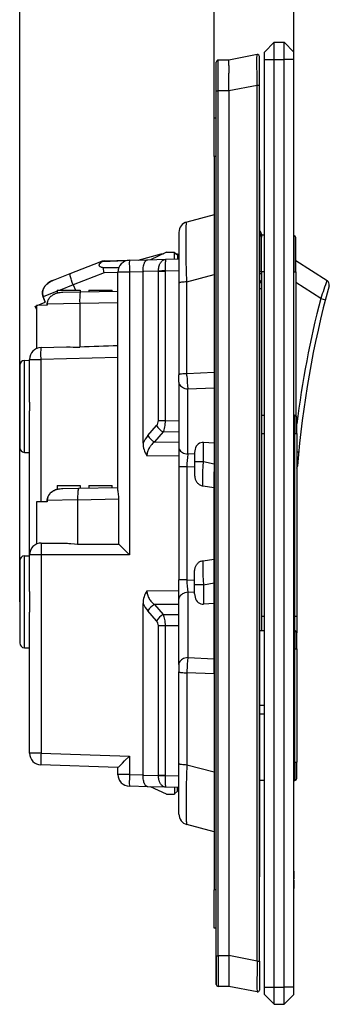
# Model space of a CAD drawing. Extents: x 0 to 420, y 0 to 297.
# Drawn here: x 196 to 228, y 66 to 166 of the extents above; entities that cross this region are included whole.
import ezdxf

# ---------------------------------------------------------------- set-up
doc = ezdxf.new("R2010")
doc.units = 0
doc.layers.get('0').update_dxf_attribs({"linetype": 'CONTINUOUS'})

msp = doc.modelspace()

# ---------------------------------------------------------------- linework, layer by layer
at = {"color": 7}
for p, q in [((196.081024, 106.714981), (196.081024, 172.156128)), ((215.881012, 155.964981), (215.881012, 172.156128)), ((215.881012, 155.964981), (215.881012, 172.156128)), ((223.981018, 161.964981), (223.981018, 172.156128)), ((220.981018, 162.714981), (221.981018, 163.714981)), ((221.981018, 163.714981), (222.981018, 163.714981)), ((221.981018, 161.964981), (221.981018, 163.714981)), ((223.981018, 162.714981), (222.981018, 163.714981)), ((222.981018, 161.964981), (222.981018, 163.714981)), ((220.981018, 161.964981), (220.981018, 162.714981)), ((223.981018, 161.964981), (223.981018, 162.714981)), ((216.081024, 158.770477), (216.081024, 161.690369)), ((217.381012, 161.899979), (216.279266, 161.890366)), ((216.279266, 158.770477), (216.279266, 161.890366)), ((220.243011, 162.453918), (217.381012, 161.899979)), ((217.381012, 161.343994), (217.381012, 161.899902)), ((220.481018, 159.312225), (220.481018, 162.257568)), ((220.981018, 67.464981), (220.981018, 161.964981)), ((220.981018, 161.964981), (221.981018, 161.964981)), ((221.981018, 67.464981), (221.981018, 161.964981)), ((221.981018, 161.964981), (222.981018, 161.964981)), ((223.981018, 161.964981), (222.981018, 161.964981)), ((222.981018, 67.464981), (222.981018, 161.964981)), ((223.981018, 67.464981), (223.981018, 161.964981)), ((217.381012, 158.780182), (217.381012, 160.558105)), ((216.081024, 70.659477), (216.081024, 158.770477)), ((216.081024, 158.770477), (216.279266, 158.770477)), ((217.381012, 158.78009), (216.279266, 158.770477)), ((216.279266, 70.659477), (216.279266, 158.770477)), ((220.243011, 159.312225), (217.381012, 158.758286)), ((217.381012, 158.758286), (217.381012, 70.671677)), ((217.381348, 158.778381), (217.381348, 158.758286)), ((220.243011, 70.117744), (220.243011, 159.312225)), ((220.480896, 159.311218), (220.243027, 159.311157)), ((220.481018, 70.117744), (220.481018, 159.312225)), ((215.881012, 152.064972), (215.881012, 155.964981)), ((216.081024, 155.964981), (215.881012, 155.964981)), ((215.881012, 152.598572), (215.881073, 152.60083)), ((215.881012, 152.064972), (215.881012, 77.364983)), ((216.081024, 152.064972), (215.881012, 152.064972)), ((220.481018, 150.714981), (220.481018, 78.714981)), ((215.881027, 146.148529), (213.096313, 145.402374)), ((212.281021, 144.339844), (212.281021, 139.4505)), ((220.681015, 144.159058), (220.681015, 143.848389)), ((220.981049, 144.064972), (220.681015, 144.069672)), ((220.681015, 140.314972), (220.681015, 143.848389)), ((223.984146, 144.018066), (223.984146, 140.314972)), ((224.181015, 140.314972), (224.181015, 143.818085)), ((206.871597, 141.432861), (204.468597, 141.351044)), ((204.674942, 141.437012), (207.249619, 141.504425)), ((207.249603, 141.504425), (209.111206, 141.553162)), ((208.148575, 141.527954), (210.481644, 142.164978)), ((209.111206, 141.553162), (210.95961, 141.601578)), ((211.031021, 142.314972), (209.406876, 141.560913)), ((210.481644, 142.164978), (210.707886, 142.164978)), ((210.95961, 141.601578), (212.281021, 141.636169)), ((211.031021, 142.314972), (211.831024, 142.314972)), ((211.831024, 141.62439), (211.831024, 142.314972)), ((212.131012, 142.014984), (211.831024, 142.264984)), ((211.951065, 142.164978), (212.131012, 142.164978)), ((212.131012, 142.164978), (212.131012, 142.015015)), ((212.131012, 142.014984), (212.131012, 141.632263)), ((224.181015, 141.477997), (227.357681, 139.454529)), ((201.217453, 140.152832), (204.266556, 141.353912)), ((204.468597, 141.351044), (204.461884, 141.412247)), ((204.57103, 140.764374), (206.176178, 140.773193)), ((204.674942, 140.237427), (204.57103, 140.764374)), ((212.281021, 140.436584), (210.879837, 140.399902)), ((199.506653, 139.478943), (201.217453, 140.152832)), ((204.674942, 140.237427), (201.528748, 138.998093)), ((206.081024, 140.274231), (204.674942, 140.237427)), ((206.081024, 118.131004), (206.081024, 140.30484)), ((207.249603, 140.30484), (206.081024, 140.30484)), ((208.632614, 140.341049), (207.249603, 140.30484)), ((207.249603, 140.30484), (207.249603, 111.497711)), ((210.198883, 140.403473), (208.632416, 140.362442)), ((208.632614, 122.886169), (208.632614, 140.341049)), ((210.198914, 140.399902), (210.198914, 140.403473)), ((210.198914, 125.174805), (210.198914, 140.399902)), ((210.198914, 140.399902), (210.879837, 140.399902)), ((210.879837, 140.399902), (210.879837, 125.174805)), ((212.281021, 139.4505), (212.281021, 139.187134)), ((213.096313, 139.304977), (215.881027, 140.051147)), ((220.485153, 140.159637), (220.681015, 140.159637)), ((220.981033, 140.314972), (220.681015, 140.314972)), ((220.681015, 140.314972), (220.681015, 140.159637)), ((220.681015, 140.159637), (220.681015, 139.125198)), ((223.984146, 125.715012), (223.984146, 140.314972)), ((223.984146, 140.314972), (224.181015, 140.314972)), ((224.181015, 140.314972), (224.181015, 125.688217)), ((199.881012, 138.464981), (199.881012, 138.16568)), ((199.881012, 138.464981), (202.231018, 138.464981)), ((201.532455, 138.989288), (200.193848, 138.464996)), ((201.528748, 138.998093), (201.532227, 138.989197)), ((201.532455, 138.989288), (201.769226, 138.46521)), ((202.231018, 138.464981), (202.231018, 138.286896)), ((203.131012, 138.464981), (205.481018, 138.464981)), ((203.131012, 138.464981), (203.131012, 138.305756)), ((205.481018, 138.35498), (205.481018, 138.464981)), ((212.281021, 139.187134), (212.281021, 129.835327)), ((213.096313, 129.953186), (213.096313, 139.304977)), ((220.481888, 138.625427), (220.681015, 138.625427)), ((220.681015, 139.124939), (220.681015, 138.625427)), ((220.681015, 138.625427), (220.681015, 103.764984)), ((226.714737, 137.615051), (224.181015, 139.229004)), ((198.468033, 137.789062), (198.686066, 137.221085)), ((198.686066, 137.221085), (198.468033, 137.789062)), ((199.881012, 138.342468), (198.468048, 137.789062)), ((200.467545, 138.249969), (202.278473, 138.287903)), ((202.278473, 138.287903), (206.081024, 138.367554)), ((226.714737, 137.615051), (227.196518, 137.490662)), ((197.670837, 136.821167), (197.781021, 136.864594)), ((197.781021, 136.534119), (197.670837, 136.821167)), ((198.884232, 136.916504), (197.781021, 136.893402)), ((197.781021, 136.893402), (197.781021, 132.496521)), ((197.858292, 136.89502), (198.686066, 137.221085)), ((202.183548, 137.089951), (198.884232, 137.036438)), ((198.884232, 136.916504), (198.884232, 137.036438)), ((198.884232, 137.036438), (198.884232, 136.916504)), ((206.081024, 137.167725), (202.183594, 137.08609)), ((202.183594, 137.08609), (202.183594, 137.089951)), ((202.183594, 137.08609), (202.183594, 132.656204)), ((198.249603, 132.605225), (200.847321, 132.673248)), ((197.081024, 131.40564), (198.218216, 131.40564)), ((197.081024, 127.060425), (197.081024, 131.40564)), ((206.081024, 131.611542), (198.218216, 131.40564)), ((198.218216, 131.40564), (198.218216, 116.905457)), ((196.081024, 130.797211), (196.081024, 126.614983)), ((196.563568, 131.296906), (197.081024, 131.314972)), ((196.563568, 126.614983), (196.563568, 131.296906)), ((212.281021, 129.091629), (212.281021, 129.835327)), ((215.881012, 130.068695), (213.096313, 129.953186)), ((213.099289, 129.728073), (213.096313, 129.953186)), ((215.881012, 130.068695), (215.881012, 119.940796)), ((212.281021, 129.091629), (212.281021, 122.444199)), ((213.190002, 128.395309), (215.881012, 128.506927)), ((213.190002, 121.747871), (213.190002, 128.395309)), ((196.081024, 126.614983), (196.081024, 122.432747)), ((196.563568, 121.933052), (196.563568, 126.614983)), ((197.081024, 127.060425), (197.081009, 126.614983)), ((197.081009, 126.614983), (197.081024, 126.16954)), ((197.081024, 111.497711), (197.081024, 126.16954)), ((220.681015, 125.714981), (220.981033, 125.714981)), ((223.981033, 125.714981), (224.081024, 125.714981)), ((224.081024, 125.714981), (224.081024, 123.864983)), ((224.281021, 123.864983), (224.281021, 125.514984)), ((209.119034, 123.640778), (210.006775, 124.662582)), ((210.198914, 125.174805), (210.879837, 125.174805)), ((210.879837, 125.174805), (212.281021, 125.161453)), ((210.687714, 124.020012), (209.799957, 122.998199)), ((212.281021, 124.004822), (210.687714, 124.020012)), ((220.681015, 123.864983), (220.981033, 123.864983)), ((223.981033, 123.864983), (224.081024, 123.864983)), ((224.081024, 105.264984), (224.081024, 123.864983)), ((224.081024, 123.864983), (224.281021, 123.864983)), ((224.281021, 123.864983), (224.281021, 105.264984)), ((209.799957, 122.998199), (212.281021, 122.974564)), ((212.281021, 122.444199), (212.281021, 120.46994)), ((215.881012, 122.880363), (214.790009, 122.950378)), ((214.790009, 120.997025), (214.790009, 122.950378)), ((196.563568, 121.933052), (197.081024, 121.914978)), ((212.281021, 121.560913), (209.031433, 121.591881)), ((213.881012, 121.778976), (213.190002, 121.747871)), ((213.881012, 121.908722), (213.881012, 120.997025)), ((224.281021, 122.003639), (224.467896, 121.985764)), ((212.281021, 120.46994), (212.281021, 108.960022)), ((213.096313, 120.46994), (212.281021, 120.46994)), ((213.096313, 120.46994), (213.881012, 120.505264)), ((213.096313, 120.46994), (213.096313, 108.960022)), ((213.881012, 120.997025), (213.881012, 119.679688)), ((213.881012, 120.997025), (214.790009, 120.997025)), ((214.790009, 120.997025), (215.881012, 120.785461)), ((224.340576, 120.554352), (224.338806, 120.532761)), ((215.881012, 109.489166), (215.881012, 119.940796)), ((199.881012, 118.56498), (199.881012, 118.16568)), ((199.881012, 118.56498), (202.231018, 118.56498)), ((202.101624, 118.284164), (206.081024, 118.367523)), ((202.231018, 118.56498), (202.231018, 118.28688)), ((203.131012, 118.56498), (205.481018, 118.56498)), ((203.131012, 118.56498), (203.131012, 118.305733)), ((205.481018, 118.354958), (205.481018, 118.56498)), ((214.70993, 118.531456), (215.881012, 118.367928)), ((200.467545, 118.249939), (202.101624, 118.284164)), ((198.884232, 116.911263), (197.781021, 116.901634)), ((197.781021, 116.901634), (197.781021, 112.588577)), ((201.976288, 117.086563), (198.884232, 117.036423)), ((198.884232, 117.036423), (198.884232, 116.911263)), ((198.884232, 116.911263), (198.884232, 117.036423)), ((206.184311, 117.170082), (201.976334, 117.08194)), ((201.976334, 117.08194), (201.976334, 117.086563)), ((201.976334, 117.08194), (201.976334, 112.581284)), ((206.184311, 112.581284), (206.184311, 117.170082)), ((198.281021, 112.697708), (200.505798, 112.697708)), ((201.976334, 112.581284), (206.184311, 112.581284)), ((196.563568, 111.396912), (197.081024, 111.414978)), ((196.563568, 106.714981), (196.563568, 111.396912)), ((198.249603, 111.497711), (197.081024, 111.497711)), ((197.081024, 107.76133), (197.081024, 111.497711)), ((207.249603, 111.497711), (198.249603, 111.497711)), ((198.249603, 111.497711), (198.249603, 91.298462)), ((196.081024, 110.897217), (196.081024, 106.714981)), ((214.70993, 110.898506), (215.881012, 111.062035)), ((213.881012, 108.432938), (213.881012, 109.750275)), ((215.881012, 99.361282), (215.881012, 109.489166)), ((212.281021, 106.985764), (212.281021, 108.960022)), ((213.096313, 108.960022), (212.281021, 108.960022)), ((213.096313, 108.960022), (213.881012, 108.924698)), ((213.881012, 107.52124), (213.881012, 108.432938)), ((214.790009, 108.432938), (213.881012, 108.432938)), ((214.790009, 108.432938), (215.881012, 108.644501)), ((214.790009, 108.432938), (214.790009, 106.479584)), ((197.081024, 107.76133), (197.0867, 106.714981)), ((209.031433, 107.838081), (212.281021, 107.869049)), ((213.881012, 107.650986), (213.190002, 107.682091)), ((213.190002, 107.682091), (213.190002, 101.034653)), ((196.081024, 106.714981), (196.081024, 102.532745)), ((196.563568, 102.033051), (196.563568, 106.714981)), ((197.0867, 106.714981), (197.081024, 105.668633)), ((208.632614, 89.088913), (208.632614, 106.543793)), ((212.281021, 106.455399), (209.799957, 106.431763)), ((209.799957, 106.431763), (210.687714, 105.40995)), ((212.281021, 100.338333), (212.281021, 106.985764)), ((215.881012, 106.549599), (214.790009, 106.479584)), ((197.081024, 91.298462), (197.081024, 105.668633)), ((210.006775, 104.76738), (209.119034, 105.789185)), ((210.687714, 105.40995), (212.281021, 105.42514)), ((220.681015, 105.264984), (220.981033, 105.264984)), ((223.981033, 105.264984), (224.081024, 105.264984)), ((224.081024, 103.764984), (224.081024, 105.264984)), ((224.081024, 105.264984), (224.281021, 105.264984)), ((224.281021, 105.264984), (224.281021, 103.565735)), ((210.198914, 89.030067), (210.198914, 104.255157)), ((210.879837, 104.255157), (210.198914, 104.255157)), ((212.281021, 104.268509), (210.879837, 104.255157)), ((210.879837, 104.255157), (210.879837, 89.030067)), ((220.981033, 103.764984), (220.481018, 103.764984)), ((223.981033, 103.764984), (224.081024, 103.764984)), ((224.081024, 103.764984), (224.081024, 101.914978)), ((224.281021, 101.914978), (224.281021, 103.56498)), ((196.563568, 102.033051), (197.081024, 102.014984)), ((223.981033, 101.914978), (224.081024, 101.914978)), ((224.081024, 90.364983), (224.081024, 101.914978)), ((224.081024, 101.914978), (224.281021, 101.914978)), ((224.281021, 101.914978), (224.281021, 90.364983)), ((212.281021, 100.338333), (212.281021, 99.594635)), ((213.190002, 101.034653), (215.881012, 100.923035)), ((212.281021, 90.242836), (212.281021, 99.594635)), ((213.099289, 99.701889), (213.096313, 99.476784)), ((215.881012, 99.361282), (213.096313, 99.476784)), ((213.096313, 99.476784), (213.096313, 90.124985)), ((220.981033, 96.164825), (220.481018, 96.164825)), ((220.981033, 95.265137), (220.481018, 95.265137)), ((198.249603, 91.298462), (197.081024, 91.298462)), ((198.249603, 91.298462), (207.249603, 90.984177)), ((207.249603, 90.984177), (207.249603, 89.125122)), ((223.981033, 90.364983), (224.081024, 90.364983)), ((224.081024, 90.364983), (224.081024, 88.514984)), ((224.081024, 90.364983), (224.281021, 90.364983)), ((224.281021, 88.714981), (224.281021, 90.364983)), ((206.081024, 89.825348), (198.239136, 90.099197)), ((206.081024, 89.125122), (206.081024, 89.825729)), ((206.081024, 89.125122), (206.081024, 89.825348)), ((212.281021, 89.979462), (212.281021, 90.242836)), ((212.281021, 85.090111), (212.281021, 89.979462)), ((213.096313, 90.124985), (215.881027, 89.378822)), ((207.249603, 89.125122), (206.081024, 89.125122)), ((206.085022, 89.034515), (206.08107, 89.119125)), ((206.085205, 89.032578), (206.081085, 89.118782)), ((207.249603, 89.125122), (208.632614, 89.088913)), ((208.632416, 89.06752), (210.198883, 89.026505)), ((208.632614, 89.088913), (208.632614, 89.06752)), ((210.198883, 89.026505), (210.198883, 89.030067)), ((210.879837, 89.030067), (210.198914, 89.030067)), ((210.879837, 89.030067), (212.281021, 88.993378)), ((220.981033, 88.514984), (220.481018, 88.514984)), ((223.981033, 88.514984), (224.081024, 88.514984)), ((209.111206, 87.876793), (207.249603, 87.925537)), ((210.95961, 87.828384), (209.111206, 87.876793)), ((211.031021, 87.114983), (209.406876, 87.869049)), ((212.281021, 87.793785), (210.95961, 87.828384)), ((211.831024, 87.805573), (211.831024, 87.114983)), ((212.131012, 87.414978), (211.831024, 87.164978)), ((212.131012, 87.414978), (212.131012, 87.797722)), ((211.031021, 87.114983), (211.831024, 87.114983)), ((215.881027, 83.281433), (213.096313, 84.027588)), ((223.981018, 79.274231), (223.991013, 79.274231)), ((223.981018, 79.266945), (223.991013, 79.266945)), ((223.981018, 79.244156), (223.991013, 79.244156)), ((223.991013, 79.266945), (223.991013, 79.274231)), ((223.991013, 79.266945), (223.991013, 79.244423)), ((223.991013, 79.223343), (223.991013, 79.244156)), ((223.981018, 79.223343), (223.991013, 79.223343)), ((223.981018, 78.498421), (223.991013, 78.498421)), ((223.981018, 78.351471), (223.991013, 78.351471)), ((223.991013, 79.223343), (223.991013, 78.498421)), ((223.991013, 78.351471), (223.991013, 78.497765)), ((223.991013, 78.351471), (223.991013, 78.08329)), ((215.881012, 73.464981), (215.881012, 77.364983)), ((216.081024, 77.364983), (215.881012, 77.364983)), ((223.981018, 78.08329), (223.991013, 78.08329)), ((223.981018, 77.517639), (223.991013, 77.517639)), ((223.991013, 78.08329), (223.991013, 77.517639)), ((223.991013, 76.774231), (223.991013, 77.517639)), ((215.881012, 76.83139), (215.881073, 76.829124)), ((223.981018, 76.774231), (223.991013, 76.774231)), ((216.081024, 73.464981), (215.881012, 73.464981)), ((216.081024, 72.314957), (216.081024, 73.364983)), ((216.081024, 68.3396), (216.081024, 72.314957)), ((216.081024, 70.659477), (216.081024, 67.739586)), ((216.081024, 70.659477), (216.279266, 70.659477)), ((216.279266, 70.659477), (216.279266, 67.539597)), ((217.381012, 70.649864), (216.279266, 70.659477)), ((220.243011, 70.117744), (217.381012, 70.671677)), ((217.381012, 70.649788), (217.381012, 68.871864)), ((217.381348, 70.651588), (217.381348, 70.671677)), ((220.243011, 70.117737), (220.481018, 70.117737)), ((220.481018, 70.117744), (220.481018, 67.172401)), ((216.081024, 67.739586), (216.081024, 68.3396)), ((217.381012, 67.529984), (216.279266, 67.539597)), ((217.381012, 68.085968), (217.381012, 67.530052)), ((220.243011, 66.976044), (217.381012, 67.529984)), ((220.981018, 66.714981), (220.981018, 67.464981)), ((220.981018, 67.464981), (221.981018, 67.464981)), ((221.981018, 67.464981), (222.981018, 67.464981)), ((221.981018, 65.714981), (221.981018, 67.464981)), ((223.981018, 67.464981), (222.981018, 67.464981)), ((222.981018, 65.714981), (222.981018, 67.464981)), ((223.981018, 66.714981), (223.981018, 67.464981)), ((220.981018, 66.714981), (221.981018, 65.714981)), ((223.981018, 66.714981), (222.981018, 65.714981)), ((221.981018, 65.714981), (222.981018, 65.714981))]:
    msp.add_line(p, q, dxfattribs=at)
for points in [[(220.243011, 159.312225), (220.233124, 160.368362), (220.228363, 161.364059), (220.229156, 161.921829), (220.231049, 162.144226), (220.234955, 162.345993), (220.237579, 162.409851), (220.240616, 162.445892), (220.241714, 162.451477), (220.242279, 162.453064), (220.242767, 162.453766), (220.243011, 162.453918)], [(213.096313, 139.304977), (213.062393, 140.411331), (213.03595, 141.478439), (213.025253, 142.021759), (213.017105, 142.541931), (213.012192, 142.9758), (213.00946, 143.384644), (213.009506, 143.917511), (213.014389, 144.382614), (213.018692, 144.586792), (213.024246, 144.770538), (213.031021, 144.931885), (213.039032, 145.070953), (213.045761, 145.159119), (213.053162, 145.2341), (213.060883, 145.293488), (213.069199, 145.340179), (213.074722, 145.362946), (213.08046, 145.380585), (213.085587, 145.391693), (213.090881, 145.398956), (213.096313, 145.402374)], [(207.249603, 141.504425), (207.249359, 141.504379), (207.248856, 141.504059), (207.248367, 141.503418), (207.247406, 141.50119), (207.246048, 141.495529), (207.243576, 141.475983), (207.240692, 141.430161), (207.237259, 141.283722), (207.236694, 141.104721), (207.238251, 140.89444), (207.242737, 140.605896), (207.249603, 140.30484)], [(208.632416, 140.362442), (208.633286, 140.500366), (208.640945, 140.63678), (208.655426, 140.770172), (208.676636, 140.898773), (208.689957, 140.9617), (208.704956, 141.02269), (208.7211, 141.079788), (208.738754, 141.134644), (208.76503, 141.204941), (208.793915, 141.270203), (208.825287, 141.329865), (208.845642, 141.363434), (208.866837, 141.394623), (208.896271, 141.432251), (208.926971, 141.465179), (208.958771, 141.493134), (208.995667, 141.518433), (209.033539, 141.536987), (209.072144, 141.548599), (209.111206, 141.553162)], [(210.198883, 140.403473), (210.201096, 140.519867), (210.210892, 140.634537), (210.228165, 140.746841), (210.252731, 140.85611), (210.267838, 140.909821), (210.284744, 140.962463), (210.303116, 141.013184), (210.323196, 141.062653), (210.352829, 141.127075), (210.385452, 141.188843), (210.421005, 141.247681), (210.469864, 141.317169), (210.523178, 141.380875), (210.551453, 141.410339), (210.58075, 141.43811), (210.629715, 141.478683), (210.681091, 141.514191), (210.73468, 141.54422), (210.790283, 141.568329), (210.847641, 141.586182), (210.903107, 141.596954), (210.95961, 141.601578)], [(210.95961, 141.601578), (210.95372, 141.59967), (210.948013, 141.59433), (210.942505, 141.585724), (210.932098, 141.559265), (210.922592, 141.521759), (210.914001, 141.474701), (210.903152, 141.391602), (210.894211, 141.294632), (210.887817, 141.199432), (210.882843, 141.097412), (210.878479, 140.961975), (210.876129, 140.820068), (210.876038, 140.623764), (210.879349, 140.42128)], [(204.468597, 141.351044), (204.407593, 141.311554), (204.348358, 141.269821), (204.292236, 141.225693), (204.242813, 141.180756), (204.220078, 141.156845), (204.199234, 141.131927), (204.175568, 141.097351), (204.166031, 141.07959), (204.15831, 141.061615), (204.152679, 141.043427), (204.149323, 141.025131), (204.148743, 141.001205), (204.152893, 140.97757), (204.161865, 140.954849), (204.174622, 140.934265), (204.190887, 140.915176), (204.206848, 140.90033), (204.224487, 140.886566), (204.250809, 140.869354), (204.278961, 140.853882), (204.327271, 140.832031), (204.378296, 140.81337), (204.425323, 140.798859), (204.473389, 140.785965), (204.57103, 140.764374)], [(210.879333, 140.42128), (210.879395, 140.4189), (210.879456, 140.416534), (210.879517, 140.414154), (210.879578, 140.411789), (210.879639, 140.409409), (210.8797, 140.407028), (210.879761, 140.404648), (210.879822, 140.402267), (210.879883, 140.399902)], [(198.468048, 137.789062), (198.44017, 137.872742), (198.42897, 137.915863), (198.419662, 137.959686), (198.410263, 138.019058), (198.404388, 138.079285), (198.4021, 138.140167), (198.40274, 138.185989), (198.405396, 138.231964), (198.41011, 138.278275), (198.416855, 138.324554), (198.436279, 138.416412), (198.449188, 138.462891), (198.464066, 138.508972), (198.499527, 138.599548), (198.542145, 138.687408), (198.591324, 138.772018), (198.646423, 138.852966), (198.706848, 138.929932), (198.771957, 139.002716), (198.852142, 139.08136), (198.937027, 139.154343), (199.025864, 139.22168), (199.117935, 139.283478), (199.201965, 139.333862), (199.287643, 139.380157), (199.374573, 139.42247), (199.440399, 139.451721), (199.506653, 139.478943)], [(199.506653, 139.478943), (199.378006, 139.424042), (199.314804, 139.39386), (199.252533, 139.361786), (199.191315, 139.32785), (199.131256, 139.291931), (199.03775, 139.230286), (198.947998, 139.163361), (198.862534, 139.091064), (198.781982, 139.013336), (198.743759, 138.972473), (198.707016, 138.930267), (198.672287, 138.887329), (198.639206, 138.843124), (198.60907, 138.79953), (198.580612, 138.754837), (198.540497, 138.684326), (198.504807, 138.61145), (198.473892, 138.536377), (198.448074, 138.459381), (198.42749, 138.379578), (198.412872, 138.298279), (198.404449, 138.215958), (198.40239, 138.133209), (198.40683, 138.05072), (198.417908, 137.969086), (198.430801, 137.908051), (198.447556, 137.847931), (198.468033, 137.789062)], [(201.528748, 138.998093), (201.436493, 139.241241), (201.350815, 139.485718), (201.3125, 139.603607), (201.278397, 139.715622), (201.24942, 139.819397), (201.226349, 139.91272), (201.207016, 140.010834), (201.201584, 140.05127), (201.199127, 140.085266), (201.199493, 140.111725), (201.202988, 140.13266), (201.209305, 140.146393), (201.217453, 140.152832)], [(208.632416, 140.362442), (208.632477, 140.360062), (208.632538, 140.357697), (208.632599, 140.355316), (208.63266, 140.352951), (208.632721, 140.350571), (208.632782, 140.34819), (208.632843, 140.34581), (208.632904, 140.34343), (208.632965, 140.341064)], [(220.68103, 140.314972), (220.675507, 140.316818), (220.665527, 140.31868), (220.651123, 140.32048), (220.632446, 140.32222), (220.60968, 140.323929), (220.583038, 140.325531), (220.552734, 140.327042), (220.519043, 140.328445), (220.4823, 140.329727)], [(213.096313, 139.304977), (212.945312, 139.299164), (212.803528, 139.29097), (212.67395, 139.280594), (212.559265, 139.268234), (212.461975, 139.254181), (212.384094, 139.238693), (212.327209, 139.222122), (212.292633, 139.204819), (212.281006, 139.187134)], [(198.884232, 137.036438), (198.885254, 137.080627), (198.88829, 137.125046), (198.893341, 137.169312), (198.900421, 137.213562), (198.913071, 137.272491), (198.929352, 137.330963), (198.949234, 137.388733), (198.966461, 137.431427), (198.985657, 137.473511), (199.006805, 137.51503), (199.029846, 137.555786), (199.081299, 137.634644), (199.136597, 137.7061), (199.197571, 137.77359), (199.263565, 137.836716), (199.333878, 137.895157), (199.407913, 137.948746), (199.455963, 137.979858), (199.505203, 138.009109), (199.555496, 138.036499), (199.606735, 138.062057), (199.658813, 138.085785), (199.711609, 138.107727), (199.81897, 138.146362), (199.904724, 138.171997), (199.991196, 138.193634), (200.078033, 138.211456), (200.14325, 138.222443), (200.20845, 138.231476), (200.33844, 138.244049), (200.467545, 138.249969)], [(202.278473, 138.287903), (202.269348, 138.284515), (202.259537, 138.273346), (202.250275, 138.25502), (202.241821, 138.230347), (202.23175, 138.190002), (202.222443, 138.139709), (202.21312, 138.07312), (202.204956, 137.99646), (202.19278, 137.828369), (202.184967, 137.639282), (202.182053, 137.504257), (202.180923, 137.366211), (202.183548, 137.089951)], [(198.249603, 132.605225), (198.240997, 132.592804), (198.233215, 132.556259), (198.226379, 132.496323), (198.220703, 132.41423), (198.216187, 132.311646), (198.213013, 132.190628), (198.211243, 132.05368), (198.210876, 131.903549), (198.211945, 131.743317), (198.214417, 131.576218), (198.218201, 131.40564)], [(200.847321, 132.673248), (201.063858, 132.675995), (201.210022, 132.675262), (201.505966, 132.670044), (201.956421, 132.659744), (202.183594, 132.656204)], [(213.096313, 129.953171), (212.945312, 129.947357), (212.803528, 129.939163), (212.67395, 129.928787), (212.559265, 129.916428), (212.461975, 129.902374), (212.384094, 129.886887), (212.327209, 129.870316), (212.292633, 129.853012), (212.281006, 129.835327)], [(212.281006, 129.091629), (212.291718, 128.993225), (212.323608, 128.896744), (212.376099, 128.804031), (212.448181, 128.716934), (212.538361, 128.637131), (212.644958, 128.566177), (212.7659, 128.505447), (212.898804, 128.456131), (213.041077, 128.419174), (213.190002, 128.395309)], [(210.879837, 125.174805), (210.87558, 125.010399), (210.8647, 124.848343), (210.847366, 124.689247), (210.823669, 124.533752), (210.793732, 124.382629), (210.75766, 124.237), (210.737366, 124.166702), (210.715591, 124.098419), (210.687714, 124.020012)], [(209.799957, 122.998199), (209.699722, 122.915222), (209.604019, 122.826965), (209.513382, 122.733612), (209.428467, 122.635315), (209.388123, 122.584091), (209.349457, 122.531693), (209.312988, 122.478775), (209.278336, 122.424759), (209.229691, 122.341293), (209.185669, 122.255531), (209.146591, 122.167603), (209.112732, 122.077621), (209.083832, 121.983772), (209.060959, 121.887947), (209.044418, 121.790436), (209.0345, 121.691635), (209.031433, 121.591881)], [(212.281006, 122.444199), (212.291718, 122.345795), (212.323608, 122.249313), (212.376099, 122.156601), (212.448181, 122.069504), (212.538361, 121.9897), (212.644958, 121.918747), (212.7659, 121.858017), (212.898804, 121.808701), (213.041077, 121.771744), (213.190002, 121.747879)], [(214.790009, 122.950394), (214.641113, 122.946976), (214.49881, 122.917496), (214.365906, 122.862518), (214.244995, 122.783096), (214.138367, 122.680771), (214.048157, 122.557556), (213.976135, 122.415833), (213.923645, 122.258377), (213.891724, 122.088226), (213.881012, 121.908722)], [(214.70993, 118.531464), (214.705887, 118.670593), (214.704285, 118.826447), (214.704895, 118.996445), (214.707428, 119.178101), (214.717453, 119.567947), (214.735138, 120.029243), (214.758896, 120.501358), (214.790009, 120.997025)], [(213.881012, 119.679688), (213.884277, 119.570908), (213.894363, 119.462372), (213.902161, 119.408424), (213.911911, 119.354843), (213.928085, 119.284149), (213.948059, 119.214592), (213.972031, 119.146454), (214.003708, 119.072449), (214.040665, 119.000992), (214.082855, 118.932617), (214.130157, 118.867928), (214.182373, 118.807526), (214.239243, 118.751907), (214.298248, 118.703125), (214.360672, 118.659714), (214.426178, 118.622009), (214.494522, 118.590179), (214.565445, 118.564316), (214.638474, 118.54454), (214.70993, 118.531456)], [(198.884232, 117.036423), (198.885254, 117.080612), (198.88829, 117.125015), (198.893341, 117.169289), (198.900421, 117.213531), (198.913071, 117.272461), (198.929352, 117.330917), (198.949234, 117.388687), (198.966446, 117.431366), (198.985626, 117.473465), (199.00679, 117.514984), (199.029816, 117.55574), (199.081268, 117.634598), (199.136566, 117.706039), (199.197525, 117.773529), (199.263504, 117.836655), (199.333817, 117.895096), (199.407837, 117.948685), (199.455887, 117.979813), (199.505127, 118.009056), (199.55542, 118.036453), (199.606659, 118.062012), (199.658722, 118.085739), (199.711517, 118.107681), (199.818878, 118.146317), (199.904633, 118.171982), (199.991119, 118.193626), (200.077972, 118.211449), (200.143204, 118.222427), (200.208405, 118.231461), (200.338409, 118.244041), (200.467545, 118.249939)], [(199.881561, 118.165565), (199.82193, 118.147377), (199.762787, 118.127159), (199.705444, 118.105331), (199.648773, 118.081436), (199.573715, 118.045898), (199.500458, 118.006439), (199.429382, 117.963005), (199.347504, 117.905609), (199.270065, 117.842499), (199.197784, 117.773849), (199.163712, 117.737381), (199.131226, 117.699631), (199.100632, 117.660957), (199.071808, 117.621132), (199.028015, 117.552643), (198.989639, 117.481552), (198.95697, 117.408356), (198.930237, 117.333603), (198.909592, 117.257866), (198.895081, 117.181656), (198.886932, 117.108856), (198.884232, 117.036423)], [(202.101624, 118.284164), (202.092255, 118.281845), (202.082932, 118.275162), (202.074829, 118.265533), (202.066864, 118.252365), (202.057083, 118.230675), (202.047668, 118.203445), (202.03685, 118.163376), (202.026794, 118.116074), (202.017548, 118.062149), (202.009186, 118.002228), (201.995178, 117.866943), (201.987457, 117.760574), (201.981552, 117.647842), (201.977081, 117.517464), (201.974686, 117.383842), (201.97435, 117.234528), (201.976288, 117.086563)], [(206.184311, 117.170082), (206.183228, 117.244553), (206.180038, 117.319092), (206.168182, 117.466988), (206.150482, 117.610199), (206.128174, 117.754227), (206.105865, 117.891113), (206.089844, 118.004471), (206.084427, 118.05735), (206.081024, 118.131004)], [(198.281006, 112.697708), (198.27655, 112.685501), (198.272156, 112.649094), (198.267975, 112.589279), (198.264038, 112.507217), (198.260437, 112.404617), (198.257263, 112.283554), (198.254578, 112.146469), (198.252441, 111.996201), (198.250885, 111.8358), (198.249939, 111.668488), (198.249603, 111.497711)], [(200.505798, 112.697708), (200.640869, 112.695847), (200.777145, 112.690598), (200.928513, 112.681526), (201.081131, 112.669662), (201.276947, 112.651611), (201.673981, 112.610794), (201.976334, 112.581284)], [(213.881012, 109.750275), (213.884277, 109.859055), (213.894363, 109.96759), (213.902161, 110.021538), (213.911911, 110.075119), (213.928085, 110.145813), (213.948059, 110.21537), (213.972031, 110.283508), (214.003708, 110.357513), (214.040665, 110.42897), (214.082855, 110.497345), (214.130157, 110.562035), (214.182373, 110.622437), (214.239243, 110.678055), (214.298248, 110.726837), (214.360672, 110.770248), (214.426178, 110.807953), (214.494522, 110.839783), (214.565445, 110.865646), (214.638474, 110.885422), (214.70993, 110.898506)], [(214.70993, 110.898499), (214.705887, 110.759369), (214.704285, 110.603516), (214.704895, 110.433517), (214.707428, 110.251862), (214.717453, 109.862015), (214.735138, 109.400719), (214.758896, 108.928604), (214.790009, 108.432938)], [(209.031433, 107.838081), (209.034225, 107.742691), (209.043259, 107.6483), (209.058365, 107.555115), (209.0793, 107.463348), (209.105835, 107.373169), (209.125076, 107.317833), (209.146332, 107.263229), (209.169647, 107.209091), (209.194855, 107.155754), (209.250519, 107.051865), (209.304749, 106.963821), (209.36377, 106.878578), (209.427231, 106.796242), (209.494812, 106.716927), (209.541977, 106.665787), (209.590729, 106.616058), (209.641006, 106.567749), (209.692703, 106.520905), (209.799957, 106.431763)], [(213.190002, 107.682083), (213.041077, 107.658218), (212.898804, 107.621262), (212.7659, 107.571945), (212.644958, 107.511215), (212.538361, 107.440262), (212.448181, 107.360458), (212.376099, 107.273361), (212.323608, 107.180649), (212.291718, 107.084167), (212.281006, 106.985764)], [(213.881012, 107.52124), (213.891724, 107.341736), (213.923645, 107.171585), (213.976135, 107.01413), (214.048157, 106.872406), (214.138367, 106.749191), (214.244995, 106.646866), (214.365906, 106.567444), (214.49881, 106.512466), (214.641113, 106.482986), (214.790009, 106.479568)], [(210.687714, 105.40995), (210.727493, 105.295555), (210.763046, 105.174545), (210.794128, 105.047897), (210.820557, 104.916519), (210.842224, 104.781296), (210.853287, 104.695206), (210.862457, 104.60817), (210.875015, 104.432152), (210.879837, 104.255157)], [(213.190002, 101.034653), (213.041077, 101.010788), (212.898804, 100.973831), (212.7659, 100.924515), (212.644958, 100.863785), (212.538361, 100.792831), (212.448181, 100.713028), (212.376099, 100.625931), (212.323608, 100.533218), (212.291718, 100.436737), (212.281006, 100.338333)], [(212.281006, 99.594635), (212.292633, 99.57695), (212.327209, 99.559647), (212.384094, 99.543076), (212.461975, 99.527588), (212.559265, 99.513535), (212.67395, 99.501175), (212.803528, 99.490799), (212.945312, 99.482605), (213.096313, 99.476791)], [(198.249603, 91.298462), (198.243958, 91.127884), (198.239075, 90.96077), (198.235046, 90.800537), (198.231995, 90.650421), (198.229858, 90.513474), (198.228821, 90.392502), (198.228821, 90.289948), (198.229889, 90.207901), (198.231995, 90.148026), (198.235107, 90.111542), (198.239136, 90.099197)], [(206.081024, 89.825729), (206.081055, 89.826035), (206.081406, 89.826874), (206.084473, 89.831375), (206.111664, 89.862122), (206.163757, 89.916664), (206.327728, 90.082321), (206.526535, 90.279419), (206.753616, 90.502296), (207.249603, 90.984177)], [(212.281006, 90.242844), (212.292633, 90.225143), (212.327209, 90.20784), (212.384094, 90.191269), (212.461975, 90.175797), (212.559265, 90.161728), (212.67395, 90.149368), (212.803528, 90.138992), (212.945312, 90.130814), (213.096313, 90.124985)], [(213.096313, 90.124985), (213.062393, 89.018631), (213.03595, 87.951523), (213.025253, 87.408211), (213.017105, 86.888031), (213.012192, 86.454155), (213.00946, 86.045303), (213.009506, 85.512451), (213.014389, 85.047348), (213.018692, 84.843178), (213.024246, 84.659424), (213.031021, 84.49807), (213.039032, 84.359009), (213.045761, 84.270851), (213.053162, 84.195862), (213.060883, 84.136475), (213.069199, 84.089775), (213.074722, 84.067017), (213.08046, 84.04937), (213.085587, 84.038254), (213.090881, 84.030998), (213.096313, 84.027588)], [(207.249603, 89.125122), (207.240738, 88.712502), (207.236725, 88.334412), (207.236984, 88.176132), (207.238968, 88.049622), (207.242661, 87.965248), (207.245132, 87.940033), (207.247025, 87.930061), (207.248032, 87.927185), (207.248718, 87.926056), (207.249069, 87.925728), (207.249603, 87.925537)], [(209.111206, 87.876793), (209.077225, 87.880356), (209.043579, 87.889267), (209.010437, 87.903427), (208.977951, 87.922752), (208.956741, 87.938431), (208.935944, 87.956299), (208.895737, 87.998344), (208.863846, 88.039528), (208.833588, 88.085953), (208.805115, 88.137268), (208.785004, 88.178749), (208.766006, 88.22261), (208.747437, 88.270699), (208.730179, 88.321022), (208.713181, 88.377121), (208.697754, 88.435356), (208.672394, 88.55336), (208.653107, 88.677063), (208.639999, 88.804947), (208.633102, 88.935555), (208.632416, 89.06752)], [(210.95961, 87.828384), (210.90213, 87.833069), (210.845169, 87.844063), (210.789093, 87.861275), (210.734222, 87.884567), (210.680847, 87.913734), (210.629288, 87.948563), (210.599335, 87.972061), (210.570175, 87.997452), (210.51445, 88.053589), (210.462509, 88.116432), (210.414658, 88.185387), (210.37999, 88.243668), (210.348145, 88.305084), (210.319199, 88.369331), (210.299698, 88.41851), (210.281876, 88.468964), (210.26532, 88.52198), (210.250549, 88.576088), (210.226791, 88.685532), (210.21022, 88.797707), (210.200912, 88.911667), (210.198883, 89.026505)], [(210.879349, 89.008682), (210.876419, 88.848167), (210.87558, 88.68959), (210.87677, 88.543404), (210.879929, 88.403427), (210.887527, 88.22654), (210.89888, 88.073769), (210.905945, 88.008736), (210.913864, 87.952438), (210.921921, 87.908905), (210.930634, 87.874222), (210.936691, 87.856461), (210.942978, 87.842949), (210.94841, 87.834976), (210.953949, 87.830109), (210.95961, 87.828384)], [(210.879822, 89.030075), (210.879761, 89.027695), (210.8797, 89.025314), (210.879639, 89.022934), (210.879578, 89.020554), (210.879517, 89.018188), (210.879456, 89.015823), (210.879395, 89.013443), (210.879333, 89.011063), (210.879272, 89.008682)], [(220.243011, 70.117737), (220.233124, 69.0616), (220.228363, 68.065903), (220.229156, 67.508133), (220.231049, 67.285736), (220.234955, 67.083969), (220.237579, 67.020111), (220.240616, 66.984077), (220.241714, 66.978485), (220.242279, 66.976898), (220.242767, 66.976189), (220.243011, 66.976044)]]:
    msp.add_lwpolyline(points, dxfattribs=at)
for centre, radius, start, end in [((216.281021, 161.690369), 0.2, 90.5, 179.999991), ((220.281021, 162.257568), 0.2, 359.999757, 100.954062), ((257.978912, 160.959641), 40.599803, 179.457579, 180.566682), ((213.381012, 144.339859), 1.099995, 105.011058, 180.000377), ((220.181015, 144.159058), 0.5, 0, 53.127318), ((220.231567, 143.842178), 0.449954, 0.792113, 56.371955), ((223.981018, 143.818085), 0.2, 0, 89.104824), ((204.70636, 140.237427), 1.2, 91.500001, 111.499997), ((207.281021, 140.30484), 1.2, 91.500001, 180.000005), ((204.70636, 140.237427), 1.2, 101.602342, 111.499997), ((207.223206, 140.329712), 1.138966, 141.96943, 156.861168), ((211.598297, 99.615662), 40.811881, 91.009382, 91.965027), ((220.181015, 139.125198), 0.5, 0, 53.129497), ((442.002502, 63.342361), 227.739521, 160.478286, 160.965948), ((227.08905, 139.032806), 0.5, 344.711402, 57.503568), ((324.815521, 112.318771), 100.811898, 164.711405, 175.31414), ((324.817627, 112.318398), 101.311906, 165.540781, 172.907263), ((199.866684, 137.036118), 0.982449, 166.987415, 179.980525), ((198.281021, 131.40564), 1.2, 91.500001, 180.000005), ((235.418701, -770.849915), 904.117164, 91.859515, 92.106651), ((196.581024, 130.797211), 0.5, 91.999998, 179.999995), ((226.056229, 129.928345), 12.957924, 180.88557, 186.794927), ((224.081024, 125.514984), 0.2, 360, 90.000003), ((211.498016, 125.563805), 1.743412, 211.146423, 242.305691), ((209.411789, 125.178253), 0.787304, 319.085364, 359.749145), ((211.505325, 121.579773), 3.153227, 139.183355, 155.560359), ((210.610275, 124.541992), 1.743412, 211.146423, 242.305691), ((196.581024, 122.432747), 0.5, 180.000005, 268.000002), ((210.928009, 122.885406), 2.295367, 179.98073, 214.295126), ((224.948425, 120.254272), 11.853556, 172.760824, 178.9575), ((223.840454, 120.573257), 0.5, 331.782296, 355.326589), ((198.281021, 111.497711), 1.2, 90.000003, 180.000005), ((256.619141, 161.169861), 70.032867, 223.931867, 225.175057), ((196.581024, 110.897217), 0.5, 91.999998, 180.000005), ((224.948425, 109.17569), 11.853556, 181.0425, 187.239176), ((210.927979, 106.544563), 2.295335, 145.704505, 180.019393), ((211.503128, 107.860275), 3.158033, 204.637321, 220.981171), ((210.610275, 104.88797), 1.743412, 117.694309, 148.853577), ((211.498016, 103.866158), 1.743412, 117.694309, 148.853577), ((209.418762, 104.254532), 0.780163, 0.045842, 41.093946), ((224.081024, 103.56498), 0.2, 0, 90.000003), ((196.581024, 102.532745), 0.5, 179.999995, 268.000002), ((226.056229, 99.501602), 12.957924, 173.205073, 179.11443), ((198.281021, 91.298462), 1.2, 180.000005, 268.000002), ((207.281021, 89.125122), 1.2, 179.999995, 268.499999), ((207.223907, 89.100601), 1.139751, 203.12039, 218.277318), ((207.220566, 89.098885), 1.136096, 203.511446, 218.242374), ((211.598297, 129.814362), 40.811946, 268.034973, 268.990618), ((224.081024, 88.714981), 0.2, 269.999997, 0), ((213.381012, 85.090103), 1.099995, 179.999623, 254.988942), ((257.978912, 68.470322), 40.599803, 179.433318, 180.542421), ((216.281021, 67.739586), 0.2, 180.000009, 269.5), ((220.281021, 67.172401), 0.2, 259.045938, 0.000243)]:
    msp.add_arc(centre, radius, start, end, dxfattribs=at)

doc.saveas('drawing.dxf')
